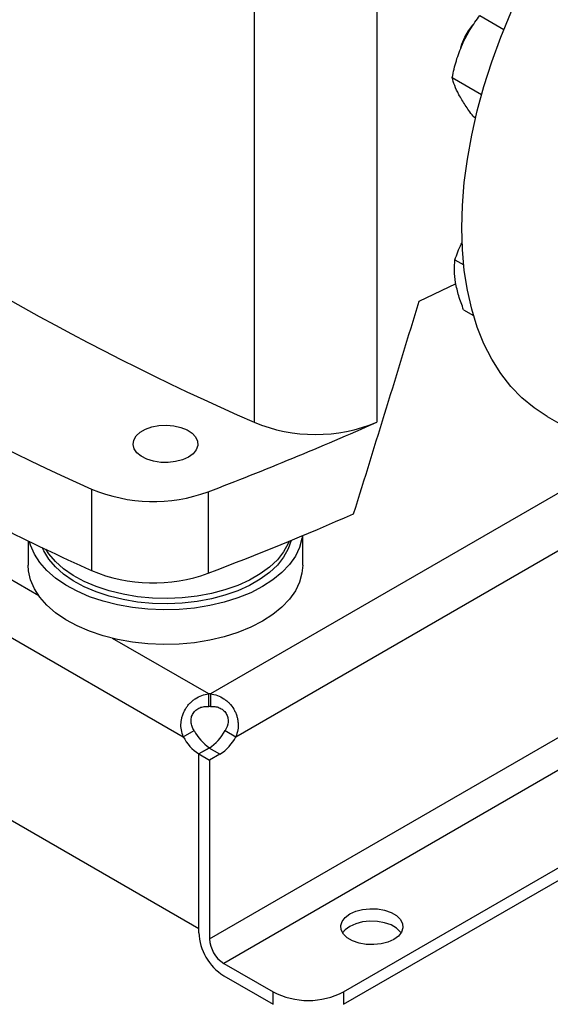
# Model space of a CAD drawing. Extents: x 0.4 to 10.6, y 0.4 to 8.1.
# Drawn here: x 2.6 to 2.8, y 4.9 to 5.3 of the extents above; entities that cross this region are included whole.
import ezdxf

# ---------------------------------------------------------------- set-up
doc = ezdxf.new("R2010")
doc.units = 0
doc.linetypes.add('SLD-SOLID', pattern=[0])
doc.layers.get('0').update_dxf_attribs({"linetype": 'CONTINUOUS'})

msp = doc.modelspace()

# ---------------------------------------------------------------- linework, layer by layer
at = {"color": 7, "linetype": 'SLD-SOLID'}
for p, q in [((2.716376072066141, 5.384337142114933), (2.716376072066145, 5.17939825724203)), ((2.764724635280211, 5.384337142114934), (2.764724635280211, 5.179398257242035)), ((2.805454929321645, 5.339832285789793), (2.814937003990923, 5.334358400622647)), ((2.794560566521386, 5.315375344586875), (2.806144237343336, 5.308688233663642)), ((2.802738466584152, 5.300117513055127), (2.803758484987722, 5.299528668931434)), ((2.795616357067326, 5.243504184924391), (2.799047652033779, 5.241523340541471)), ((2.781467739744262, 5.227190654551723), (2.796105479723279, 5.234093013694437)), ((2.402917796306496, 5.220157275260565), (2.688439015897669, 5.05532938365091)), ((2.799037711705753, 5.223737053207674), (2.802933035044831, 5.221488330853329)), ((2.831957033094229, 5.18169187947457), (2.868147537643144, 5.160799545904306)), ((2.396810157582754, 5.151512505295654), (2.694546654621737, 4.979632884115658)), ((2.652182328507017, 5.153041352027142), (2.652182328507014, 5.12089407596865)), ((2.698204001717224, 5.151950932927893), (2.698204001717224, 5.119803656869399)), ((2.735526656428238, 5.122959827301819), (2.735526656428238, 5.134676963495447)), ((2.627258939892805, 5.132545041297985), (2.627258939892805, 5.122959827301819)), ((2.698462976057864, 5.067302203041122), (2.698462976057864, 5.072204662640043)), ((2.699121149446231, 5.072204643656963), (2.699121149446231, 5.067302184058042)), ((2.688439015897669, 5.05532938365091), (2.692684440469757, 5.057780215088966)), ((2.704898579673773, 5.057779557994809), (2.709144004245856, 5.055328726556755)), ((2.698758637008123, 5.050952864834077), (2.694546654621587, 5.048521339158798)), ((2.698620870268292, 5.050872021561951), (2.694546654621574, 5.048520026932714)), ((2.702866294840359, 5.048421190123899), (2.698620870268292, 5.050872021561951)), ((2.694546654621737, 4.979632884115658), (2.694546654621587, 5.048521339158798)), ((2.69454665462149, 4.978025520311562), (2.694546654621574, 5.048520026932716)), ((2.694546654621574, 5.048520026932719), (2.69879207919363, 5.046069195494685)), ((2.702866294840359, 5.048421190123899), (2.69879207919363, 5.046069195494669)), ((2.69879207919363, 5.046069195494669), (2.698792079193575, 4.975574688873518)), ((2.751685893534384, 4.954681310420811), (2.914739025864939, 5.0488098801323)), ((2.751685893534384, 4.949778850821891), (2.913445158808746, 5.043160486980767)), ((2.704359849124261, 4.965931028497108), (2.723847043881371, 4.954681310420811)), ((2.704359849124261, 4.961028568898188), (2.723847043881371, 4.949778850821891)), ((2.723847043881371, 4.949778850821891), (2.723847043881371, 4.954681310420811)), ((2.751685893534384, 4.954681310420811), (2.751685893534384, 4.949778850821891))]:
    msp.add_line(p, q, dxfattribs=at)
at = {"color": 8, "linetype": 'SLD-SOLID'}
for p, q in [((2.631465751719071, 5.110881336994665), (2.479517449493448, 5.198599224741778)), ((2.698792079193575, 4.975574688873518), (3.031311704850458, 5.167534182792524)), ((2.860368093798333, 5.165290523242774), (2.699121149446231, 5.072204643656963)), ((3.042448149704501, 5.161105250021967), (2.704359849124261, 4.965931028497108)), ((2.709144004245856, 5.055328726556755), (2.879904048633229, 5.153906401896768)), ((2.698462976057864, 5.072204662640043), (2.66046997223804, 5.094137556890446))]:
    msp.add_line(p, q, dxfattribs=at)
at = {"color": 7, "linetype": 'SLD-SOLID', "flags": 128}
for points in [[(2.798315966703181, 5.256046597060632), (2.798561837798661, 5.26486148178092), (2.799298398227328, 5.273922496535906), (2.800522493924345, 5.283190840669339), (2.802228883124012, 5.292626825708735), (2.804410258805804, 5.302190045317518), (2.807057279984164, 5.311839548321151), (2.810158611708026, 5.321534014066354), (2.813700973598825, 5.331231929362483), (2.817669196719109, 5.340891766247391), (2.822046288528266, 5.35047215981653), (2.826813505647185, 5.359932085353829), (2.831950434120287, 5.369231034005822), (2.837435076831214, 5.378329186246783), (2.843243947697861, 5.387187582392041), (2.849352172243381, 5.395768289429336), (2.855733594112521, 5.4040345634538), (2.862360887077142, 5.411951007011), (2.869205672051329, 5.419483720674268), (2.876238638614993, 5.426600448207257), (2.883429670525586, 5.433270714690088), (2.890747974680481, 5.439465957017646), (2.89816221297776, 5.445159646211171), (2.90564063651078, 5.450327401019427), (2.913151221521862, 5.454947092322958), (2.920661806532944, 5.458998937894371), (2.928140230065964, 5.462465587108881), (2.935554468363243, 5.465332195242341), (2.942872772518138, 5.467586487038636), (2.950063804428731, 5.469218809274206), (2.957096770992395, 5.47022217209464), (2.963941555966582, 5.470592278946303), (2.970568848931203, 5.470327544974838), (2.976950270800342, 5.469429103811749), (2.983058495345863, 5.467900802720032), (2.98886736621251, 5.465749186119586), (2.994345409949494, 5.462987277688769)], [(2.799473370164639, 5.331222788988711), (2.800993877894983, 5.333808507884205), (2.802716778024967, 5.336008576725194)], [(2.797910362386463, 5.32705688653913), (2.79833493954526, 5.328498755097116), (2.799473370164639, 5.331222788988711)], [(2.831957033094229, 5.18169187947457), (2.831950434120286, 5.181695689600318), (2.826813505647184, 5.185063666881543), (2.822046288528265, 5.189019480691651), (2.817669196719108, 5.193546191628596), (2.813700973598824, 5.198624415621197), (2.810158611708026, 5.20423240693469), (2.807057279984163, 5.210346151289319), (2.804410258805804, 5.216939468693157), (2.802228883124011, 5.223984125548857), (2.800522493924345, 5.231449955554249), (2.799298398227328, 5.239304988879072), (2.798561837798662, 5.247515589064704), (2.798315966703181, 5.256046597060632)], [(2.690440424297751, 5.165628791362915), (2.688110018184488, 5.164565054327197), (2.685417485001044, 5.16384024140805), (2.682507979908277, 5.163493427457557), (2.679538355078834, 5.163543309305559), (2.67666870375593, 5.163987197808717), (2.674053729585164, 5.16480116282293), (2.671834406500942, 5.165941323283597), (2.670130378785186, 5.16734621284516), (2.669033511013122, 5.168940093547717), (2.668602935610257, 5.17063703887003), (2.668861865008009, 5.172345566050535), (2.669796340255525, 5.173973567946698), (2.67135598355033, 5.175433278554901), (2.673456714118703, 5.176646004498425), (2.67598528103195, 5.177546367407753), (2.678805368593281, 5.178085828485392), (2.681764945152314, 5.178235305245011), (2.684704459170692, 5.177986739355811), (2.68746544068682, 5.177353531069217), (2.689899044472511, 5.176369816807857), (2.691874074317763, 5.175088628862189), (2.693284055852401, 5.173579036405984), (2.694052976606931, 5.171922421959301), (2.694139383864452, 5.170208094035759), (2.693538619387342, 5.168528472497455), (2.692283070544066, 5.166974106176271), (2.690440424297751, 5.165628791362915)], [(2.719671216433416, 5.114524759119667), (2.715058296705367, 5.112149854042554), (2.710006495719042, 5.110093986283794), (2.704581671426031, 5.108383957223668), (2.698854544707192, 5.107042059706129), (2.692899777417819, 5.106085787417484), (2.686794999056169, 5.105527606829447), (2.680619794744243, 5.105374794679609), (2.674454667714006, 5.105629343108038), (2.668379989824641, 5.106287933686691), (2.66247495379246, 5.107341980680188), (2.656816540792731, 5.108777742974013), (2.651478516892333, 5.11057650321095), (2.646530471396263, 5.112714811800462), (2.642036909644622, 5.115164792619963), (2.63805641208686, 5.117894506422707), (2.63464087059603, 5.120868367214717), (2.631834811978861, 5.124047606172635), (2.629674817500742, 5.127390777054625), (2.628189045992981, 5.130854296515521), (2.627780753234791, 5.132293791411401)], [(2.730948246939706, 5.132781937624402), (2.729814577121486, 5.129427568154167), (2.728000647272041, 5.126171942934687), (2.725532445386735, 5.123063019500235), (2.722444619609673, 5.120144440320986), (2.718780516246167, 5.117457175851013), (2.714591571275628, 5.115038949392917), (2.70993658830316, 5.112923707545355), (2.70488091308585, 5.111141143667196), (2.699495516221571, 5.109716281047862), (2.693855996877362, 5.108669121635193), (2.688041521542837, 5.108014365251938), (2.682133712706206, 5.107761203242476), (2.676215503053458, 5.107913189446482), (2.670369971275243, 5.10846819031081), (2.664679175824162, 5.1094184148399), (2.659223002993972, 5.110750523964282), (2.65407804549113, 5.112445817791871), (2.64931652724109, 5.114480498113454), (2.645005289522705, 5.116826002477394), (2.641204852663193, 5.119449405143828), (2.637968566465401, 5.122313879289888), (2.635341861293518, 5.12537921397757), (2.63336161033035, 5.128602378627156), (2.632763241589009, 5.12991081430057)], [(2.730216731400966, 5.132481031708751), (2.729814577121486, 5.131509747224476), (2.728000647272041, 5.128254122004996), (2.725532445386735, 5.125145198570543), (2.722444619609673, 5.122226619391294), (2.718780516246167, 5.119539354921322), (2.714591571275628, 5.117121128463227), (2.70993658830316, 5.115005886615664), (2.70488091308585, 5.113223322737505), (2.699495516221571, 5.111798460118171), (2.693855996877362, 5.110751300705501), (2.688041521542837, 5.110096544322246), (2.682133712706206, 5.109843382312785), (2.676215503053458, 5.109995368516791), (2.670369971275243, 5.110550369381118), (2.664679175824162, 5.111500593910208), (2.659223002993972, 5.112832703034591), (2.65407804549113, 5.114527996862179), (2.64931652724109, 5.116562677183763), (2.645005289522705, 5.118908181547703), (2.641204852663193, 5.121531584214137), (2.637968566465401, 5.124396058360198), (2.635341861293518, 5.127461393047879), (2.634149333061397, 5.129253021757335)], [(2.735416655045251, 5.134631195535011), (2.735256430013863, 5.133503795431405), (2.734289528109748, 5.129979581898218), (2.732633036435622, 5.126541967913735), (2.730308549893735, 5.123235768033393), (2.727346371721005, 5.120104083628814), (2.72378511843998, 5.117187740995507), (2.719671216433416, 5.114524759119667)], [(2.719671216433416, 5.100862166794808), (2.715058296705367, 5.098487261717692), (2.710006495719042, 5.096431393958934), (2.704581671426031, 5.094721364898809), (2.698854544707192, 5.093379467381269), (2.692899777417819, 5.092423195092624), (2.686794999056169, 5.091865014504586), (2.680619794744243, 5.091712202354747), (2.674454667714006, 5.091966750783178), (2.668379989824641, 5.092625341361829), (2.66247495379246, 5.093679388355328), (2.656816540792731, 5.095115150649153), (2.651478516892333, 5.09691391088609), (2.646530471396263, 5.099052219475602), (2.642036909644622, 5.101502200295103), (2.63805641208686, 5.104231914097847), (2.63464087059603, 5.107205774889858), (2.631834811978861, 5.110385013847775), (2.629674817500742, 5.113728184729765), (2.628189045992981, 5.11719170419066), (2.627396866759376, 5.120730419957516), (2.627258939892805, 5.122959827301819)], [(2.735526656428238, 5.122959827301819), (2.735256430013863, 5.119841203106544), (2.734289528109748, 5.116316989573359), (2.732633036435622, 5.112879375588874), (2.730308549893735, 5.109573175708532), (2.727346371721005, 5.106441491303953), (2.72378511843998, 5.103525148670646), (2.719671216433416, 5.100862166794808)], [(2.771521073912156, 4.975372756168285), (2.769186317920413, 4.974316801975113), (2.766481657975501, 4.973614087752985), (2.76356427908238, 4.973305452698233), (2.760603728698076, 4.973408833558395), (2.757772063249763, 4.973918222213653), (2.755233848840613, 4.974804014846915), (2.753136597266049, 4.976014732410063), (2.751602193164388, 4.977480012399105), (2.750719810524685, 4.979114698067153), (2.750540730218629, 4.980823787425021), (2.751075359742679, 4.982507954411518), (2.752292628372196, 4.984069321363085), (2.754121792879022, 4.985417147307837), (2.756456548870766, 4.986473101501012), (2.759161208815678, 4.987175815723139), (2.7620785877088, 4.98748445077789), (2.765039138093103, 4.987381069917729), (2.767870803541416, 4.98687168126247), (2.770409017950567, 4.985985888629207), (2.77250626952513, 4.98477517106606), (2.774040673626792, 4.983309891077019), (2.774923056266495, 4.981675205408971), (2.77510213657255, 4.979966116051102), (2.774567507048499, 4.978281949064606), (2.773350238418983, 4.976720582113037), (2.771521073912156, 4.975372756168285)], [(2.774368640884487, 4.977943721938619), (2.774040673626792, 4.978407431478098), (2.77250626952513, 4.97987271146714), (2.770409017950567, 4.981083429030288), (2.767870803541415, 4.981969221663551), (2.765039138093103, 4.982478610318807), (2.7620785877088, 4.982581991178971), (2.759161208815678, 4.982273356124217), (2.756456548870766, 4.981570641902091), (2.754121792879022, 4.980514687708917), (2.752292628372195, 4.979166861764165), (2.751274225906693, 4.977943721938621)]]:
    msp.add_lwpolyline(points, dxfattribs=at)
at = {"color": 7, "linetype": 'SLD-SOLID'}
for centre, radius, start, end in [((3.136244090751464, 6.138968951480547), 1.047408740824767, 233.6375527392419, 246.3678237934589), ((3.068724451818914, 6.085444614878848), 1.021216522129216, 234.0776174131669, 245.9277591195334), ((2.230388852439606, 6.380068285472784), 1.314200610833639, 290.8528658599819, 293.9905624863653), ((2.740550353673173, 5.23739347942101), 0.06283185248586141, 247.3720495005589, 292.6279504994532), ((2.676579723400531, 5.211016515497515), 0.06289954258185464, 247.1774277801627, 290.1079935995917), ((2.227299692642832, 6.355633127662923), 1.322507220844798, 290.8589976537351, 293.547134847978), ((3.136308859349717, 6.188952506202894), 1.172658223123954, 243.6254335064406, 245.6162970424462), ((2.676581763207377, 5.178955330487948), 0.0629796926798795, 247.2060965311726, 290.0793248485759), ((2.698791472823005, 5.051750879823941), 0.02045642054742127, 89.07657858157997, 90.92011636132355), ((2.698791472822977, 5.046848420233027), 0.02045642053941582, 89.07657858113893, 90.92011636160406), ((2.708329968926377, 5.065672477724085), 0.01752342347227291, 206.7682983106289, 237.0235863699889), ((2.689377792801981, 5.065578741216456), 0.0173701492234355, 302.1490938834968, 333.3205077960295), ((2.704084544357781, 5.063221646289199), 0.01752342347681928, 206.7682983147419, 237.0235863661009), ((2.693623217370158, 5.063127909781975), 0.01737014922852936, 302.1490938880951, 333.3205077912854), ((2.715852311146122, 4.97899504591858), 0.02132770451427519, 182.6054784853054, 237.3945216605996), ((2.710880394952806, 4.976124774324636), 0.01210082525691527, 182.6054784867308, 237.3945216593552), ((2.737766468707877, 4.981545701856944), 0.03025633676991574, 242.6096722366007, 297.3903277634017)]:
    msp.add_arc(centre, radius, start, end, dxfattribs=at)
msp.add_ellipse((2.084597458724046, 5.997920860460574), major_axis=(0.7182083957874764, 2.961212566020116), ratio=0.2872166296211295, start_param=4.489878823033094, end_param=4.519282159649484, dxfattribs=at)
for points, knots in [([(2.798527523772984, 5.328458330364227), (2.799514851776474, 5.330464293956173), (2.801511427296592, 5.334520755221093), (2.804130842847841, 5.338048864420531), (2.805454929321645, 5.339832285789793)], [0, 0, 0, 0, 0.4945107227557313, 1, 1, 1, 1]), ([(2.794560566521386, 5.315375344586875), (2.795031493022024, 5.317600137285837), (2.795981980312949, 5.322090513559932), (2.797673886157967, 5.326322908975818), (2.798527523772984, 5.328458330364227)], [0, 0, 0, 0, 0.4954579668069538, 1, 1, 1, 1]), ([(2.797169292417632, 5.308600943960341), (2.796558730263642, 5.30983619845076), (2.795324050977681, 5.31233413108914), (2.794816917203241, 5.314354214231982), (2.794560566521386, 5.315375344586875)], [0, 0, 0, 0, 0.4945107291687177, 1, 1, 1, 1]), ([(2.802738466584152, 5.300117513055127), (2.80166068340855, 5.301595317816886), (2.799485356240939, 5.304578022427102), (2.797945974972614, 5.307251873635298), (2.797169292417632, 5.308600943960341)], [0, 0, 0, 0, 0.4954579668060146, 1, 1, 1, 1]), ([(2.795616357067326, 5.243504184924391), (2.796338093422111, 5.245605247288639), (2.797148631833712, 5.247964823247509), (2.798383097045158, 5.250175503665286), (2.798518344244151, 5.250417704362073)], [0, 0, 0, 0, 0.8904406558089288, 1, 1, 1, 1]), ([(2.795846810257852, 5.234475134257524), (2.795634755473745, 5.236088181688874), (2.795205938110747, 5.239350087562948), (2.795478553108929, 5.242109388093501), (2.795616357067326, 5.243504184924391)], [0, 0, 0, 0, 0.4945107227557269, 0.9999999999999999, 0.9999999999999999, 0.9999999999999999, 0.9999999999999999]), ([(2.799037711705753, 5.223737053207674), (2.79834617047781, 5.225581023067461), (2.796950408830461, 5.229302771395921), (2.796216897537149, 5.232740603472054), (2.795846810257852, 5.234475134257524)], [0, 0, 0, 0, 0.4954579668069494, 1, 1, 1, 1]), ([(2.688439015897452, 5.055329383651035), (2.688070926308527, 5.056205972092958), (2.687812294343734, 5.057102836846456), (2.687510671297527, 5.058947533015419), (2.687470705417649, 5.059903091348414), (2.687578787044934, 5.06130707649981), (2.687642185982857, 5.061772948322782), (2.68782379071639, 5.062700934984579), (2.687942941074088, 5.06316587920496), (2.688379398837891, 5.064534353416106), (2.688769523083801, 5.065401503203884), (2.689500097567742, 5.066636220465874), (2.68977026183826, 5.067039174839334), (2.690348392643746, 5.067803664127671), (2.690656626128422, 5.068166447424704), (2.691310911458843, 5.068853810623986), (2.691656964059179, 5.069178388588244), (2.692388194897656, 5.069788333319193), (2.692774250480769, 5.07007374632947), (2.693961964150464, 5.070848027593458), (2.694802124198117, 5.071264503450241), (2.696587456130314, 5.071896679202702), (2.697513108016616, 5.072104119873634), (2.698462976057828, 5.072204662640064)], [0, 0, 0, 0, 0.1249999999999993, 0.1249999999999993, 0.2499999999999987, 0.2499999999999987, 0.3124999999999987, 0.3124999999999987, 0.3749999999999988, 0.3749999999999988, 0.499999999999999, 0.499999999999999, 0.5624999999999991, 0.5624999999999991, 0.6249999999999992, 0.6249999999999992, 0.6874999999999993, 0.6874999999999993, 0.7499999999999994, 0.7499999999999994, 0.8749999999999997, 0.8749999999999997, 1, 1, 1, 1]), ([(2.699121149446239, 5.072204643656968), (2.700070962488355, 5.072104053684093), (2.700985840381324, 5.071898704384136), (2.702755556712293, 5.071275233032264), (2.703615732451648, 5.070850782728244), (2.704798663296079, 5.070081098644567), (2.705177812552504, 5.069801605663272), (2.705906209859656, 5.069196478299276), (2.706257454259265, 5.068868698714502), (2.707250124146264, 5.067828548083526), (2.707824160507931, 5.067070069878199), (2.708557198039663, 5.06583717337832), (2.708781184347159, 5.065407038037518), (2.709174792813433, 5.064533299180998), (2.709345265305717, 5.064089108105168), (2.709634524511835, 5.063186230915512), (2.709753309248667, 5.062727545044021), (2.709937754818637, 5.061795053555694), (2.71000308563945, 5.061320144030576), (2.710112967394779, 5.059909404383838), (2.710075582193642, 5.058975274528651), (2.709774225373196, 5.057113092690135), (2.709512177546674, 5.056205384964877), (2.709144004245594, 5.055328726556588)], [0, 0, 0, 0, 0.1250000000000004, 0.1250000000000004, 0.2500000000000008, 0.2500000000000008, 0.3125000000000011, 0.3125000000000011, 0.3750000000000012, 0.3750000000000012, 0.4999999999999988, 0.4999999999999988, 0.562499999999999, 0.562499999999999, 0.6249999999999992, 0.6249999999999992, 0.6874999999999994, 0.6874999999999994, 0.7499999999999994, 0.7499999999999994, 0.8749999999999998, 0.8749999999999998, 1, 1, 1, 1]), ([(2.692684440469545, 5.05778021508908), (2.692368210959006, 5.058286475826034), (2.692101659254752, 5.058814346154789), (2.691694433643995, 5.05992485504953), (2.691554724456556, 5.060513168866761), (2.69147581326577, 5.061395603650907), (2.691470473229658, 5.061691455627273), (2.691506151364027, 5.062287082219887), (2.691547362015855, 5.062583543210835), (2.69167519030912, 5.063159508896887), (2.691761883324485, 5.063441185887395), (2.691982729467854, 5.063991454153641), (2.692118432306764, 5.064261861011301), (2.692428508181575, 5.064768425019345), (2.692603461196597, 5.065006994214129), (2.69299252066132, 5.065455207939729), (2.693208671803353, 5.065666215581727), (2.693666336447358, 5.066046449834845), (2.693908598599413, 5.066217117480289), (2.694418434623117, 5.066521913859791), (2.694687922003039, 5.066656630178747), (2.695512680003117, 5.066999114356842), (2.696091124895124, 5.067149718411482), (2.697273431978389, 5.067318314236746), (2.697867378676653, 5.067335761512211), (2.698462976057828, 5.067302203041143)], [0, 0, 0, 0, 0.1249999999999877, 0.1249999999999877, 0.2499999999999754, 0.2499999999999754, 0.3124999999999779, 0.3124999999999779, 0.3749999999999804, 0.3749999999999804, 0.437499999999983, 0.437499999999983, 0.4999999999999855, 0.4999999999999855, 0.562499999999988, 0.562499999999988, 0.6249999999999905, 0.6249999999999905, 0.687499999999993, 0.687499999999993, 0.7499999999999954, 0.7499999999999954, 0.8749999999999978, 0.8749999999999978, 1, 1, 1, 1]), ([(2.699121149446239, 5.067302184058047), (2.699715448538661, 5.067335635369735), (2.700304057646372, 5.067317898283073), (2.701175829156105, 5.067195381063145), (2.701464553793314, 5.067138483771806), (2.702037624645131, 5.066987650911334), (2.702323894043864, 5.066892717506091), (2.702873883714617, 5.066666682405699), (2.70313922998601, 5.066535443970448), (2.703649356872412, 5.066233934823412), (2.703896054517121, 5.066062061289554), (2.704587475951054, 5.065492827608751), (2.704978394808452, 5.065050225891743), (2.705610606909413, 5.064030016243231), (2.705834295914003, 5.063479566084596), (2.706098980569695, 5.062311957372434), (2.706134331369682, 5.061717141634461), (2.705980363841917, 5.05992991455574), (2.705532852188868, 5.058794856270174), (2.704898579673519, 5.057779557994668)], [0, 0, 0, 0, 0.1250000000000072, 0.1250000000000072, 0.1875000000000086, 0.1875000000000086, 0.25000000000001, 0.25000000000001, 0.3125000000000114, 0.3125000000000114, 0.3750000000000128, 0.3750000000000128, 0.5000000000000108, 0.5000000000000108, 0.6250000000000085, 0.6250000000000085, 0.7500000000000063, 0.7500000000000063, 1, 1, 1, 1])]:
    msp.add_open_spline(points, degree=3, knots=knots, dxfattribs=at)

doc.saveas('drawing.dxf')
